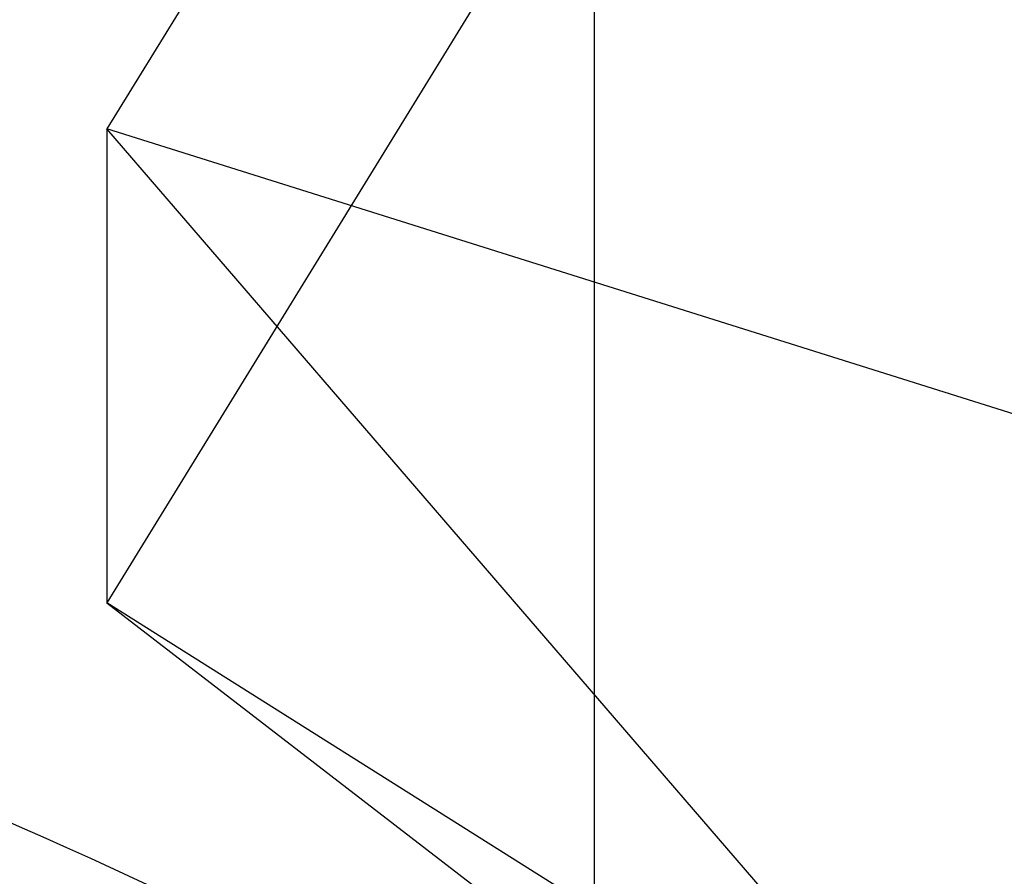
# Model space of a CAD drawing. Units: millimetres. Extents: x 0 to 594, y 0 to 420.
# Drawn here: x 301 to 302, y 242 to 243 of the extents above; entities that cross this region are included whole.
import ezdxf

# ---------------------------------------------------------------- set-up
doc = ezdxf.new("R2010")
doc.units = ezdxf.units.MM
doc.header["$LTSCALE"] = 32.67
doc.linetypes.add('HIDDEN', pattern=[0.2, 0.1, -0.1])
doc.layers.add('10021808_HP_HL', color=7, linetype='CONTINUOUS')
doc.layers.add('10058662_CL', color=7, linetype='CONTINUOUS')

msp = doc.modelspace()

# ---------------------------------------------------------------- linework, layer by layer
at = {"layer": '10021808_HP_HL', "color": 6, "linetype": 'HIDDEN'}
for p, q in [((302.3844, 245.6876), (300.8844, 243.2462)), ((302.3844, 245.1939), (300.8844, 242.7525)), ((300.8844, 243.2462), (300.8844, 242.7525)), ((301.9669, 242.9057), (300.8844, 243.2462)), ((301.6544, 242.353), (300.8844, 243.2462)), ((301.6544, 242.2675), (300.8844, 242.7525)), ((300.8844, 242.7525), (301.9669, 241.9184))]:
    msp.add_line(p, q, dxfattribs=at)
for points in [[(305.352, 243.1459), (305.3399, 243.1263), (305.3078, 243.0892), (305.2425, 243.0479), (305.1605, 243.0195), (305.0628, 243.0036), (304.9498, 243), (304.8224, 243.0087), (304.6814, 243.0296), (304.4683, 243.0755), (304.1772, 243.1638), (303.8083, 243.3084), (303.4192, 243.4913), (303.0232, 243.7062), (302.6335, 243.946), (302.2635, 244.2025), (301.9256, 244.4671), (301.6312, 244.7306), (301.4222, 244.9501), (301.2861, 245.1192), (301.2047, 245.2352), (301.1403, 245.3445), (301.0934, 245.4465), (301.0644, 245.5404), (301.0568, 245.6011), (301.0568, 245.6293)], [(299.2118, 242.7035), (299.2239, 242.7232), (299.2559, 242.7602), (299.3213, 242.8016), (299.4032, 242.83), (299.5009, 242.8459), (299.6139, 242.8494), (299.7414, 242.8407), (299.8824, 242.8198), (300.0955, 242.774), (300.3865, 242.6857), (300.7554, 242.541), (301.1445, 242.3581), (301.5406, 242.1432), (301.9302, 241.9034), (302.3002, 241.6469), (302.6381, 241.3823), (302.9326, 241.1188), (303.1416, 240.8993), (303.2776, 240.7302), (303.3591, 240.6143), (303.4235, 240.5049), (303.4704, 240.4029), (303.4994, 240.309), (303.5069, 240.2483), (303.5069, 240.2202)]]:
    msp.add_open_spline(points, degree=3, knots=[0, 0, 0, 0, 0.012994, 0.027068, 0.043052, 0.061469, 0.082594, 0.106533, 0.133279, 0.162741, 0.229169, 0.304171, 0.385592, 0.470968, 0.557657, 0.64296, 0.724236, 0.799029, 0.865195, 0.894513, 0.921106, 0.94489, 0.965861, 0.984139, 1, 1, 1, 1], dxfattribs=at)
at = {"layer": '10058662_CL', "color": 7, "linetype": 'CONTINUOUS'}
msp.add_line((301.3919, 256.5875), (301.3919, 235.7399), dxfattribs=at)

doc.saveas('drawing.dxf')
